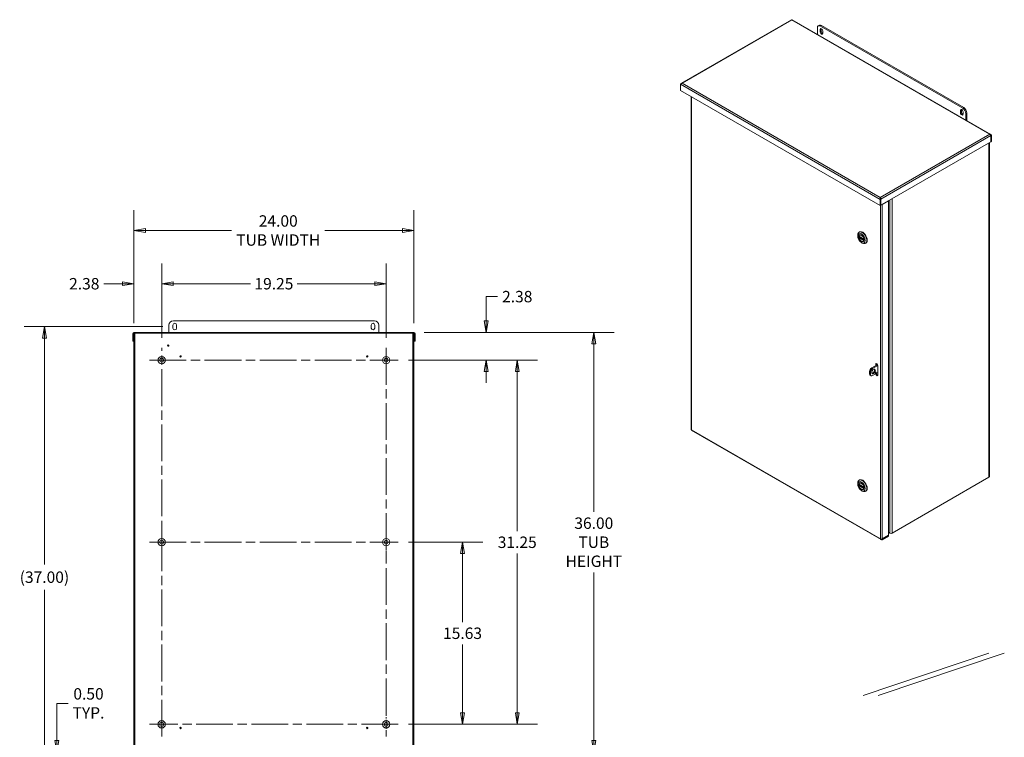
# Model space of a CAD drawing. Units: inches. Extents: x 13 to 230, y 8 to 142.
# Drawn here: x 143 to 227, y 70 to 132 of the extents above; entities that cross this region are included whole.
import ezdxf

# ---------------------------------------------------------------- set-up
doc = ezdxf.new("R2010")
doc.units = ezdxf.units.IN
doc.header["$LTSCALE"] = 14
doc.header["$MEASUREMENT"] = 0
doc.linetypes.add('CHAIN', pattern=[0.7087, 0.4724, -0.0591, 0.1181, -0.0591])
doc.layers.get('0').update_dxf_attribs({"lineweight": 5})
for name, color, linetype, lineweight in [('Center Mark (ANSI)', 7, 'Continuous', 5), ('Centerline (ANSI)', 7, 'Continuous', 5), ('Dimension (ANSI)', 7, 'Continuous', 5), ('Hatch (ANSI)', 7, 'Continuous', 5), ('Visible (ANSI)', 7, 'Continuous', 5), ('Visible Narrow (ANSI)', 7, 'Continuous', 5)]:
    doc.layers.add(name, color=color, linetype=linetype, lineweight=lineweight)
doc.styles.add('ROMANS', font='tahoma.ttf')
doc.dimstyles.new('Default (ANSI)', dxfattribs={"dimscale": 14, "dimtxt": 0.07, "dimasz": 0.07, "dimexe": 0.125, "dimexo": 0.0625, "dimgap": 0.031496, "dimtad": 0, "dimtih": 1, "dimtoh": 1, "dimrnd": 1e-08, "dimzin": 0, "dimdsep": 46, "dimtxsty": 'ROMANS', "dimblk": 'Filled-1', "dimcen": 0.09, "dimdle": 0.393701, "dimclrd": 256, "dimclre": 256, "dimclrt": 256, "dimadec": 0, "dimazin": 0, "dimtfac": 1, "dimtofl": 0, "dimtmove": 0, "dimatfit": 3, "dimfxl": 1, "dimtolj": 1, "dimtzin": 0, "dimlwd": -1, "dimlwe": -1, "dimarcsym": 0})

# ---------------------------------------------------------------- blocks, each defined once
blk = doc.blocks.new('Filled-1')
at = {"color": 0}
for p, q in [((0, 0), (-1, 0.167)), ((-1, 0.167), (-1, -0.167)), ((-1, 0), (0, 0)), ((-1, -0.167), (0, 0))]:
    blk.add_line(p, q, dxfattribs=at)
at = {"color": 0, "flags": 128}
blk.add_lwpolyline([(-1, -0.167), (0, 0), (-1, 0.167), (-1, -0.167)], dxfattribs=at)
at = {"color": 0}
blk.add_solid([(-1, -0.167), (0, 0), (-1, 0.167), (-1, -0.167)], dxfattribs=at)
blk = doc.blocks.new('*D9')
at = {"layer": 'Defpoints', "color": 0, "transparency": 16777216}
for p in [(154.912, 109.315), (152.537, 105.064), (154.912, 103.803)]:
    blk.add_point(p, dxfattribs=at)
at = {"layer": 'Dimension (ANSI)', "transparency": 16777216}
for p, q in [((152.537, 105.939), (152.537, 111.065)), ((154.912, 104.678), (154.912, 111.065)), ((151.557, 109.315), (149.962, 109.315)), ((155.892, 109.315), (156.872, 109.315))]:
    blk.add_line(p, q, dxfattribs=at)
at = {"layer": 'Dimension (ANSI)', "transparency": 16777216, "xscale": 0.9800000041723251, "yscale": 0.9800000041723251, "zscale": 0.9800000041723251}
blk.add_blockref('Filled-1', (152.537, 109.315), dxfattribs=at)
at = {"layer": 'Dimension (ANSI)', "transparency": 16777216, "xscale": 0.9800000041723251, "yscale": 0.9800000041723251, "zscale": 0.9800000041723251, "rotation": 180}
blk.add_blockref('Filled-1', (154.912, 109.315), dxfattribs=at)
at = {"layer": 'Dimension (ANSI)', "transparency": 16777216, "insert": (148.273, 109.315), "char_height": 0.98, "attachment_point": 5, "style": 'ROMANS'}
blk.add_mtext('\\A1;2.38', dxfattribs=at)
blk = doc.blocks.new('*D10')
at = {"layer": 'Defpoints', "color": 0, "transparency": 16777216}
for p in [(154.912, 109.315), (154.912, 103.803), (174.162, 103.803)]:
    blk.add_point(p, dxfattribs=at)
at = {"layer": 'Dimension (ANSI)', "transparency": 16777216}
for p, q in [((154.912, 104.678), (154.912, 111.065)), ((174.162, 104.678), (174.162, 111.065)), ((155.892, 109.315), (162.53, 109.315)), ((173.182, 109.315), (166.544, 109.315))]:
    blk.add_line(p, q, dxfattribs=at)
at = {"layer": 'Dimension (ANSI)', "transparency": 16777216, "xscale": 0.9800000041723251, "yscale": 0.9800000041723251, "zscale": 0.9800000041723251, "rotation": 180}
blk.add_blockref('Filled-1', (154.912, 109.315), dxfattribs=at)
at = {"layer": 'Dimension (ANSI)', "transparency": 16777216, "xscale": 0.9800000041723251, "yscale": 0.9800000041723251, "zscale": 0.9800000041723251}
blk.add_blockref('Filled-1', (174.162, 109.315), dxfattribs=at)
at = {"layer": 'Dimension (ANSI)', "transparency": 16777216, "insert": (164.537, 109.315), "char_height": 0.98, "attachment_point": 5, "style": 'ROMANS'}
blk.add_mtext('\\A1;19.25', dxfattribs=at)
blk = doc.blocks.new('*D11')
at = {"layer": 'Defpoints', "color": 0, "transparency": 16777216}
for p in [(175.202, 102.763), (175.202, 71.513), (185.404, 71.513)]:
    blk.add_point(p, dxfattribs=at)
at = {"layer": 'Dimension (ANSI)', "transparency": 16777216}
for p, q in [((176.077, 102.763), (187.154, 102.763)), ((185.404, 101.783), (185.404, 88.084)), ((185.404, 72.493), (185.404, 86.181)), ((176.077, 71.513), (187.154, 71.513))]:
    blk.add_line(p, q, dxfattribs=at)
at = {"layer": 'Dimension (ANSI)', "transparency": 16777216, "xscale": 0.9800000041723251, "yscale": 0.9800000041723251, "zscale": 0.9800000041723251}
for p, rotation in [((185.404, 102.763), 90), ((185.404, 71.513), 270)]:
    blk.add_blockref('Filled-1', p, dxfattribs=dict(at, rotation=rotation))
at = {"layer": 'Dimension (ANSI)', "transparency": 16777216, "insert": (185.404, 87.133), "char_height": 0.98, "attachment_point": 5, "style": 'ROMANS'}
blk.add_mtext('\\A1;31.25', dxfattribs=at)
blk = doc.blocks.new('*D12')
at = {"layer": 'Defpoints', "color": 0, "transparency": 16777216}
for p in [(176.537, 105.138), (175.202, 102.763), (182.736, 102.763)]:
    blk.add_point(p, dxfattribs=at)
at = {"layer": 'Dimension (ANSI)', "transparency": 16777216}
for p, q in [((182.736, 106.118), (182.736, 108.209)), ((182.736, 108.209), (183.716, 108.209)), ((177.412, 105.138), (184.486, 105.138)), ((176.077, 102.763), (184.486, 102.763)), ((182.736, 101.783), (182.736, 100.803))]:
    blk.add_line(p, q, dxfattribs=at)
at = {"layer": 'Dimension (ANSI)', "transparency": 16777216, "xscale": 0.9800000041723251, "yscale": 0.9800000041723251, "zscale": 0.9800000041723251}
for p, rotation in [((182.736, 105.138), 270), ((182.736, 102.763), 90)]:
    blk.add_blockref('Filled-1', p, dxfattribs=dict(at, rotation=rotation))
at = {"layer": 'Dimension (ANSI)', "transparency": 16777216, "insert": (185.404, 108.209), "char_height": 0.98, "attachment_point": 5, "style": 'ROMANS'}
blk.add_mtext('\\A1;2.38', dxfattribs=at)
blk = doc.blocks.new('*D15')
at = {"layer": 'Defpoints', "color": 0, "transparency": 16777216}
for p in [(145.921, 68.638), (152.537, 69.138), (155.88, 68.638)]:
    blk.add_point(p, dxfattribs=at)
at = {"layer": 'Dimension (ANSI)', "transparency": 16777216}
for p, q in [((145.921, 70.118), (145.921, 73.309)), ((145.921, 73.309), (146.901, 73.309)), ((151.662, 69.138), (144.171, 69.138)), ((155.005, 68.638), (144.171, 68.638)), ((145.921, 67.658), (145.921, 66.678))]:
    blk.add_line(p, q, dxfattribs=at)
at = {"layer": 'Dimension (ANSI)', "transparency": 16777216, "xscale": 0.9800000041723251, "yscale": 0.9800000041723251, "zscale": 0.9800000041723251}
for p, rotation in [((145.921, 69.138), 270), ((145.921, 68.638), 90)]:
    blk.add_blockref('Filled-1', p, dxfattribs=dict(at, rotation=rotation))
at = {"layer": 'Dimension (ANSI)', "transparency": 16777216, "insert": (148.637, 73.309), "char_height": 0.98, "attachment_point": 5, "style": 'ROMANS'}
blk.add_mtext('\\A1;\\fTahoma|b0|i0;\\H0.9800;0.50\\P\\fTahoma|b0|i0;\\H0.9800;TYP.', dxfattribs=at)
blk = doc.blocks.new('*D17')
at = {"layer": 'Defpoints', "color": 0, "transparency": 16777216}
for p in [(144.857, 105.638), (155.88, 105.638), (155.88, 68.638)]:
    blk.add_point(p, dxfattribs=at)
at = {"layer": 'Dimension (ANSI)', "transparency": 16777216}
for p, q in [((155.005, 105.638), (143.107, 105.638)), ((144.857, 104.658), (144.857, 85.227)), ((144.857, 69.618), (144.857, 83.05)), ((155.005, 68.638), (143.107, 68.638))]:
    blk.add_line(p, q, dxfattribs=at)
at = {"layer": 'Dimension (ANSI)', "transparency": 16777216, "xscale": 0.9800000041723251, "yscale": 0.9800000041723251, "zscale": 0.9800000041723251}
for p, rotation in [((144.857, 105.638), 90), ((144.857, 68.638), 270)]:
    blk.add_blockref('Filled-1', p, dxfattribs=dict(at, rotation=rotation))
at = {"layer": 'Dimension (ANSI)', "transparency": 16777216, "insert": (144.857, 84.138), "char_height": 0.98, "attachment_point": 5, "style": 'ROMANS'}
blk.add_mtext('\\A1;(37.00)', dxfattribs=at)
blk = doc.blocks.new('*D34')
at = {"layer": 'Defpoints', "color": 0, "transparency": 16777216}
for p in [(176.537, 105.138), (176.537, 69.138), (191.97, 69.138)]:
    blk.add_point(p, dxfattribs=at)
at = {"layer": 'Dimension (ANSI)', "transparency": 16777216}
for p, q in [((177.412, 105.138), (193.72, 105.138)), ((191.97, 104.158), (191.97, 89.731)), ((191.97, 70.118), (191.97, 84.545)), ((177.412, 69.138), (193.72, 69.138))]:
    blk.add_line(p, q, dxfattribs=at)
at = {"layer": 'Dimension (ANSI)', "transparency": 16777216, "xscale": 0.9800000041723251, "yscale": 0.9800000041723251, "zscale": 0.9800000041723251}
for p, rotation in [((191.97, 105.138), 90), ((191.97, 69.138), 270)]:
    blk.add_blockref('Filled-1', p, dxfattribs=dict(at, rotation=rotation))
at = {"layer": 'Dimension (ANSI)', "transparency": 16777216, "insert": (191.97, 87.138), "char_height": 0.98, "attachment_point": 5, "style": 'ROMANS'}
blk.add_mtext('\\A1;\\fTahoma|b0|i0;\\H0.9800;36.00\\P\\fTahoma|b0|i0;\\H0.9800;TUB\\P\\fTahoma|b0|i0;\\H0.9800;HEIGHT', dxfattribs=at)
blk = doc.blocks.new('*D35')
at = {"layer": 'Defpoints', "color": 0, "transparency": 16777216}
for p in [(176.537, 113.883), (152.537, 105.064), (176.537, 105.064)]:
    blk.add_point(p, dxfattribs=at)
at = {"layer": 'Dimension (ANSI)', "transparency": 16777216}
for p, q in [((152.537, 105.939), (152.537, 115.633)), ((176.537, 105.939), (176.537, 115.633)), ((153.517, 113.883), (160.91, 113.883)), ((175.557, 113.883), (168.909, 113.883))]:
    blk.add_line(p, q, dxfattribs=at)
at = {"layer": 'Dimension (ANSI)', "transparency": 16777216, "xscale": 0.9800000041723251, "yscale": 0.9800000041723251, "zscale": 0.9800000041723251, "rotation": 180}
blk.add_blockref('Filled-1', (152.537, 113.883), dxfattribs=at)
at = {"layer": 'Dimension (ANSI)', "transparency": 16777216, "xscale": 0.9800000041723251, "yscale": 0.9800000041723251, "zscale": 0.9800000041723251}
blk.add_blockref('Filled-1', (176.537, 113.883), dxfattribs=at)
at = {"layer": 'Dimension (ANSI)', "transparency": 16777216, "insert": (164.909, 113.883), "char_height": 0.98, "attachment_point": 5, "style": 'ROMANS'}
blk.add_mtext('\\A1;\\fTahoma|b0|i0;\\H0.9800;24.00\\P\\fTahoma|b0|i0;\\H0.9800;TUB WIDTH', dxfattribs=at)
blk = doc.blocks.new('*D37')
at = {"layer": 'Defpoints', "color": 0, "transparency": 16777216}
for p in [(175.202, 87.138), (180.713, 87.138), (175.202, 71.513)]:
    blk.add_point(p, dxfattribs=at)
at = {"layer": 'Dimension (ANSI)', "transparency": 16777216}
for p, q in [((176.077, 87.138), (182.463, 87.138)), ((180.713, 86.158), (180.713, 80.277)), ((180.713, 72.493), (180.713, 78.374)), ((176.077, 71.513), (182.463, 71.513))]:
    blk.add_line(p, q, dxfattribs=at)
at = {"layer": 'Dimension (ANSI)', "transparency": 16777216, "xscale": 0.9800000041723251, "yscale": 0.9800000041723251, "zscale": 0.9800000041723251}
for p, rotation in [((180.713, 87.138), 90), ((180.713, 71.513), 270)]:
    blk.add_blockref('Filled-1', p, dxfattribs=dict(at, rotation=rotation))
at = {"layer": 'Dimension (ANSI)', "transparency": 16777216, "insert": (180.713, 79.326), "char_height": 0.98, "attachment_point": 5, "style": 'ROMANS'}
blk.add_mtext('\\A1;15.63', dxfattribs=at)

msp = doc.modelspace()

# ---------------------------------------------------------------- hatches: boundary and pattern name
at = {"layer": 'Hatch (ANSI)'}
h = msp.add_hatch(dxfattribs=at)
h.set_pattern_fill('ANSI31', color=256, scale=14, angle=15, style=0)
edge = h.paths.add_edge_path()
edge.add_ellipse((152.5367, 105.0328), major_axis=(-0.0312, 0), ratio=1, start_angle=270, end_angle=360)
edge.add_line((152.5054, 105.0328), (152.5054, 104.3881))
edge.add_line((152.5054, 104.3881), (152.4314, 104.3881))
edge.add_line((152.4314, 104.3881), (152.4314, 105.0328))
edge.add_ellipse((152.5367, 105.0328), major_axis=(0, 0.1053), ratio=1, start_angle=0, end_angle=90, ccw=False)
edge.add_line((152.5367, 105.1381), (176.5367, 105.1381))
edge.add_ellipse((176.5367, 105.0328), major_axis=(0.1052, 0), ratio=1, start_angle=0, end_angle=90, ccw=False)
edge.add_line((176.6419, 105.0328), (176.6419, 104.3881))
edge.add_line((176.6419, 104.3881), (176.5679, 104.3881))
edge.add_line((176.5679, 104.3881), (176.5679, 105.0328))
edge.add_ellipse((176.5367, 105.0328), major_axis=(0, 0.0312), ratio=1, start_angle=270, end_angle=360)
edge.add_line((176.5367, 105.0641), (176.4627, 105.0641))
edge.add_line((176.4627, 105.0641), (152.6107, 105.0641))
edge.add_line((152.6107, 105.0641), (152.5367, 105.0641))
h = msp.add_hatch(dxfattribs=at)
h.set_pattern_fill('ANSI31', color=256, scale=14, style=0)
h.paths.add_polyline_path([(176.5367, 69.1381), (176.5367, 105.0641), (176.4627, 105.0641), (176.4627, 69.1381)])
h.paths.add_polyline_path([(152.6107, 69.1381), (152.6107, 105.0641), (152.5367, 105.0641), (152.5367, 69.1381)])

# ---------------------------------------------------------------- linework, layer by layer
at = {"layer": 'Center Mark (ANSI)', "linetype": 'CHAIN', "ltscale": 0.082435}
for p, q in [((153.8717, 102.7631), (155.9517, 102.7631)), ((175.2017, 102.7631), (173.1217, 102.7631)), ((154.9117, 88.1781), (154.9117, 86.0981)), ((174.1617, 88.1781), (174.1617, 86.0981)), ((174.1617, 70.4731), (174.1617, 72.5531)), ((153.8717, 71.5131), (155.9517, 71.5131))]:
    msp.add_line(p, q, dxfattribs=at)
at = {"layer": 'Centerline (ANSI)', "linetype": 'CHAIN', "ltscale": 0.476224}
for p, q in [((154.9117, 70.4731), (154.9117, 103.8031)), ((174.1617, 103.8031), (174.1617, 70.4731)), ((153.8717, 102.7631), (175.2017, 102.7631)), ((153.8717, 87.1381), (175.2017, 87.1381)), ((175.2017, 71.5131), (153.8717, 71.5131))]:
    msp.add_line(p, q, dxfattribs=at)
at = {"layer": 'Visible (ANSI)'}
for p, q in [((208.9091, 131.9517), (199.5009, 126.5199)), ((226.0166, 122.1291), (208.9716, 131.97)), ((211.1455, 131.2682), (211.1455, 130.7149)), ((211.3116, 131.4909), (211.2232, 131.4398)), ((211.3886, 130.9237), (211.3886, 131.1278)), ((223.6083, 124.379), (211.4107, 131.4213)), ((211.477, 131.1789), (211.477, 130.9747)), ((223.6967, 124.43), (211.4991, 131.4723)), ((211.6096, 131.0003), (211.6096, 130.7961)), ((199.4102, 125.9055), (199.4102, 126.432)), ((216.5296, 116.0216), (199.4102, 125.9055)), ((200.3127, 125.3845), (200.3127, 96.8239)), ((223.4094, 123.9835), (223.4094, 124.1876)), ((223.4978, 124.2387), (223.4978, 124.0345)), ((223.6304, 124.06), (223.6304, 123.8559)), ((223.8735, 123.3664), (223.8735, 123.9197)), ((223.9619, 123.9707), (223.9619, 123.3154)), ((226.0122, 122.0228), (226.0122, 121.4964)), ((226.0232, 122.0292), (226.0756, 122.0594)), ((226.0232, 122.0292), (226.0232, 121.5028)), ((226.0756, 121.533), (226.0756, 122.0594)), ((226.0122, 121.4964), (216.593, 116.0582)), ((225.8923, 121.4272), (225.8923, 92.7642)), ((226.0122, 121.5092), (226.0232, 121.5028)), ((226.0232, 121.5028), (226.0756, 121.533)), ((216.5296, 116.6887), (216.5296, 116.7199)), ((216.582, 116.5783), (216.5296, 116.5481)), ((216.5296, 116.0216), (216.5296, 116.5481)), ((216.5638, 116.6015), (216.593, 116.5847)), ((216.582, 116.5783), (216.582, 116.0518)), ((216.593, 116.0582), (216.593, 116.5847)), ((216.582, 116.0518), (216.5296, 116.0216)), ((216.582, 116.0646), (216.593, 116.0582)), ((216.6856, 116.1117), (216.6954, 116.106)), ((216.6954, 116.106), (217.2397, 116.4202)), ((217.2397, 116.4202), (217.2299, 116.4259)), ((217.2344, 116.4233), (217.2344, 116.4286)), ((217.2397, 116.4202), (217.2397, 87.734)), ((214.5985, 113.399), (214.5985, 113.4793)), ((214.705, 113.3835), (215.1387, 113.1331)), ((214.7746, 113.3434), (214.7124, 113.3075)), ((214.7126, 113.7316), (214.7544, 113.7557)), ((214.8019, 113.5059), (214.7631, 113.4835)), ((214.9186, 112.8444), (214.9882, 112.8043)), ((215.1129, 112.9672), (215.0741, 112.9448)), ((215.1493, 113.0577), (215.1471, 113.0565)), ((215.2638, 112.777), (215.3056, 112.8011)), ((155.5367, 105.7631), (155.5367, 105.1381)), ((155.8804, 105.5131), (155.8804, 105.7631)), ((173.1617, 106.1381), (155.9117, 106.1381)), ((156.1929, 105.7631), (156.1929, 105.5131)), ((172.8804, 105.5131), (172.8804, 105.7631)), ((173.1929, 105.7631), (173.1929, 105.5131)), ((173.5367, 105.1381), (173.5367, 105.7631)), ((152.4314, 105.0328), (152.4314, 104.3881)), ((152.5054, 104.3881), (152.5054, 105.0328)), ((176.5367, 105.1381), (152.5367, 105.1381)), ((152.6107, 105.0641), (152.5367, 105.0641)), ((152.5367, 105.0641), (152.5367, 69.1381)), ((152.5367, 105.0641), (176.5367, 105.0641)), ((152.6107, 69.1381), (152.6107, 105.0641)), ((176.5367, 105.0641), (176.4627, 105.0641)), ((176.4627, 105.0641), (176.4627, 69.1381)), ((176.5367, 69.1381), (176.5367, 105.0641)), ((176.5679, 105.0328), (176.5679, 104.3881)), ((176.6419, 104.3881), (176.6419, 105.0328)), ((152.4314, 104.3881), (152.5054, 104.3881)), ((152.5054, 104.3881), (152.5367, 104.3881)), ((176.5367, 104.3881), (176.5679, 104.3881)), ((176.5679, 104.3881), (176.6419, 104.3881)), ((215.8004, 102.0858), (216.2793, 102.3623)), ((215.874, 102.0433), (216.3227, 102.3024)), ((216.1459, 102.2852), (216.1459, 102.4024)), ((216.1982, 102.4327), (216.1982, 102.3154)), ((216.3227, 102.3004), (216.3227, 101.4839)), ((215.6237, 101.5755), (215.6237, 101.7796)), ((215.6754, 101.461), (215.749, 101.4186)), ((215.6972, 101.533), (215.6972, 101.7371)), ((216.3227, 101.69), (215.874, 101.4309)), ((216.1459, 101.586), (216.1459, 101.5879)), ((216.1982, 101.6182), (216.1982, 101.6162)), ((200.3282, 96.7607), (216.6056, 87.3629)), ((214.5985, 92.119), (214.5985, 92.1994)), ((214.705, 92.1036), (215.1387, 91.8532)), ((214.7746, 92.0634), (214.7124, 92.0275)), ((214.7126, 92.4517), (214.7544, 92.4758)), ((214.8019, 92.2259), (214.7631, 92.2035)), ((225.8523, 92.7085), (217.5601, 87.921)), ((214.9186, 91.5645), (214.9882, 91.5243)), ((215.1129, 91.6872), (215.0741, 91.6648)), ((215.1493, 91.7778), (215.1471, 91.7765)), ((215.2638, 91.497), (215.3056, 91.5211)), ((217.367, 87.921), (217.2397, 87.9945)), ((217.2397, 87.734), (216.6954, 87.4198)), ((216.6954, 87.407), (217.2397, 87.7213)), ((217.2397, 87.6609), (216.6954, 87.3466)), ((216.6954, 87.407), (216.6954, 87.3466)), ((217.2397, 87.7213), (217.2287, 87.7277)), ((217.2397, 87.7213), (217.2397, 87.6609)), ((215.0802, 73.9833), (225.8342, 77.6155)), ((216.355, 73.9833), (227.1728, 77.6155))]:
    msp.add_line(p, q, dxfattribs=at)
for centre, radius in [((155.4767, 104.0131), 0.06), ((154.9117, 102.7631), 0.3125), ((156.5367, 103.0781), 0.06), ((172.5367, 103.0781), 0.06), ((174.1617, 102.7631), 0.3125), ((154.9117, 102.7631), 0.165), ((174.1617, 102.7631), 0.165), ((154.9117, 87.1381), 0.3125), ((154.9117, 87.1381), 0.165), ((174.1617, 87.1381), 0.3125), ((174.1617, 87.1381), 0.165), ((154.9117, 71.5131), 0.3125), ((174.1617, 71.5131), 0.3125), ((154.9117, 71.5131), 0.165), ((156.5367, 71.1981), 0.06), ((172.5367, 71.1981), 0.06), ((174.1617, 71.5131), 0.165)]:
    msp.add_circle(centre, radius, dxfattribs=at)
for centre, radius, start, end in [((155.9117, 105.7631), 0.375, 90, 180), ((156.0367, 105.7631), 0.1563, 0, 180), ((173.0367, 105.7631), 0.1562, 0, 180), ((173.1617, 105.7631), 0.375, 0, 90), ((152.5367, 105.0328), 0.1053, 90, 180), ((152.5367, 105.0328), 0.0312, 90, 180), ((156.0367, 105.5131), 0.1563, 180, 0), ((173.0367, 105.5131), 0.1562, 180, 0), ((176.5367, 105.0328), 0.1052, 0, 90), ((176.5367, 105.0328), 0.0312, 0, 90)]:
    msp.add_arc(centre, radius, start, end, dxfattribs=at)
for centre, major_axis, start_param, end_param in [((211.4107, 131.1151), (-0.1875, 0.3248), 5.4977871, 7.0685835), ((211.4991, 131.1661), (-0.1875, 0.3248), 5.4977871, 6.2831853), ((211.4991, 131.0641), (-0.0781, 0.1353), 3.9269908, 7.0685835), ((211.4991, 130.8599), (0.0781, -0.1353), 3.9269908, 7.0685835), ((211.5875, 131.1151), (0.0781, -0.1353), 3.7428569, 3.9269908), ((211.5875, 130.911), (0.0781, -0.1353), 3.9269908, 5.6819211), ((223.5199, 124.1238), (-0.0781, 0.1353), 3.9269908, 7.0685835), ((223.6083, 124.1749), (0.0781, -0.1353), 3.7428569, 3.9269908), ((223.6083, 124.0728), (0.1875, -0.3248), 0.7853982, 2.3561945), ((223.6967, 124.1238), (-0.1875, 0.3248), 3.9269908, 5.4977871), ((223.5199, 123.9197), (0.0781, -0.1353), 3.9269908, 7.0685835), ((223.6083, 123.9707), (0.0781, -0.1353), 3.9269908, 5.6819211), ((214.9882, 113.2543), (-0.2756, 0.4773), 2.3561945, 7.0685835), ((214.927, 113.2189), (0.1585, -0.2745), 3.7856117, 4.1021452), ((214.9186, 113.2141), (-0.1555, 0.2694), 4.1309333, 6.864641), ((214.9186, 113.2141), (0.1555, -0.2694), 4.1309333, 6.864641), ((214.927, 113.2189), (-0.1585, 0.2745), 5.5162513, 6.6693207), ((215.03, 113.2784), (0.2756, -0.4773), 0, 3.1415927), ((214.927, 113.2189), (0.1585, -0.2745), 5.8970499, 7.0501193), ((216.2343, 102.3514), (-0.0625, 0.1083), 3.9269908, 7.0685835), ((216.2866, 102.3816), (-0.0625, 0.1083), 0.4319112, 0.7853982), ((216.213, 102.4005), (0.0937, 0), 5.4977871, 5.9131451), ((215.8004, 101.8816), (-0.125, -0.2165), 3.9269908, 5.4977871), ((215.8004, 101.6775), (-0.125, -0.2165), 5.4977871, 6.2831853), ((215.874, 101.8392), (0.125, 0.2165), 0.7853982, 2.3561945), ((215.874, 101.6351), (-0.125, -0.2165), 5.4977871, 7.0685835), ((215.8888, 101.8306), (-0.1094, -0.1894), 0.3428566, 2.7987361), ((216.2343, 101.5349), (0.0625, -0.1083), 3.9269908, 7.0685835), ((216.2866, 101.5651), (-0.0625, 0.1083), 0.7853982, 2.7096815), ((214.9882, 91.9744), (-0.2756, 0.4773), 2.3561945, 7.0685835), ((214.927, 91.939), (0.1585, -0.2745), 3.7856117, 4.1021452), ((214.9186, 91.9342), (-0.1555, 0.2694), 4.1309333, 6.864641), ((214.927, 91.939), (-0.1585, 0.2745), 5.5162513, 6.6693207), ((215.03, 91.9985), (0.2756, -0.4773), 0, 3.1415927), ((225.7558, 92.7642), (0.1365, 0), 5.4977871, 6.2831853), ((214.9186, 91.9342), (0.1555, -0.2694), 4.1309333, 6.864641), ((214.927, 91.939), (0.1585, -0.2745), 5.8970499, 7.0501193), ((217.4635, 87.9767), (-0.1365, 0), 0.7853982, 2.3561945)]:
    msp.add_ellipse(centre, major_axis=major_axis, ratio=0.5773503, start_param=start_param, end_param=end_param, dxfattribs=at)
for centre, major_axis in [((214.9186, 113.2141), (0.2264, -0.3921)), ((214.9186, 113.2141), (0.1644, -0.2847)), ((215.9624, 101.7882), (-0.1094, -0.1894)), ((216.1391, 101.6861), (-0.0312, -0.0541)), ((214.9186, 91.9342), (0.2264, -0.3921)), ((214.9186, 91.9342), (0.1644, -0.2847))]:
    msp.add_ellipse(centre, major_axis=major_axis, ratio=0.5773503, dxfattribs=at)
for points in [[(208.9093, 131.951), (208.9214, 131.9576), (208.9385, 131.9556), (208.9562, 131.9433)], [(199.4783, 126.4913), (199.478, 126.4905), (199.4777, 126.4897), (199.4775, 126.4889)], [(199.5591, 126.5179), (199.5239, 126.5347), (199.4899, 126.5234), (199.4783, 126.4913)], [(225.9267, 122.1454), (225.9619, 122.1285), (225.9959, 122.0851), (226.0075, 122.0466)], [(226.0075, 122.0466), (226.0099, 122.0384), (226.0116, 122.0303), (226.0122, 122.0228)], [(216.5922, 116.6106), (216.5866, 116.6526), (216.5588, 116.6996), (216.5296, 116.7199)], [(216.593, 116.5847), (216.5936, 116.5929), (216.5933, 116.6017), (216.5922, 116.6106)], [(216.6375, 116.0841), (216.6498, 116.0861), (216.6618, 116.0893), (216.6725, 116.0937)], [(216.6725, 116.0937), (216.6808, 116.0971), (216.6886, 116.1013), (216.6954, 116.106)], [(200.3436, 96.7874), (200.3241, 96.7965), (200.3138, 96.8103), (200.3135, 96.8241)], [(216.6725, 87.412), (216.6333, 87.4028), (216.5787, 87.4105), (216.5466, 87.4325)], [(216.6954, 87.4198), (216.6886, 87.4166), (216.6808, 87.4139), (216.6725, 87.412)]]:
    msp.add_open_spline(points, degree=3, dxfattribs=at)
for points, knots in [([(208.953, 131.9454), (208.9547, 131.9471), (208.9562, 131.9486), (208.9585, 131.951), (208.9594, 131.952), (208.9602, 131.9529)], [0.090097179, 0.090097179, 0.090097179, 0.090097179, 0.115750292, 0.115750292, 0.133207678, 0.133207678, 0.133207678, 0.133207678]), ([(208.9715, 131.9699), (208.971, 131.9702), (208.97, 131.9694), (208.9684, 131.9674), (208.9654, 131.9636), (208.9608, 131.9554), (208.9562, 131.9433)], [-0.5, -0.5, -0.5, -0.5, -0.32751892, -0.32751892, -0.32751892, 0, 0, 0, 0]), ([(199.4102, 126.432), (199.4269, 126.4526), (199.4586, 126.4813), (199.4981, 126.4997), (199.5173, 126.5087), (199.5382, 126.5152), (199.5591, 126.5179)], [-1, -1, -1, -1, -0.3275189, -0.3275189, -0.3275189, 0, 0, 0, 0]), ([(226.0756, 122.0594), (226.0589, 122.0993), (226.0272, 122.13), (225.9877, 122.1413), (225.9685, 122.1468), (225.9476, 122.148), (225.9267, 122.1454)], [-1, -1, -1, -1, -0.3275189, -0.3275189, -0.3275189, 0, 0, 0, 0]), ([(226.0081, 122.0442), (226.011, 122.0417), (226.0137, 122.0391), (226.0164, 122.0365), (226.0188, 122.0341), (226.021, 122.0317), (226.0232, 122.0292)], [0.81039343, 0.81039343, 0.81039343, 0.81039343, 0.91100988, 0.91100988, 0.91100988, 1, 1, 1, 1]), ([(216.5296, 116.5481), (216.5129, 116.588), (216.5113, 116.6359), (216.5174, 116.6736), (216.5204, 116.692), (216.525, 116.7079), (216.5296, 116.7199)], [-1, -1, -1, -1, -0.32751892, -0.32751892, -0.32751892, 0, 0, 0, 0]), ([(216.5296, 116.6887), (216.5296, 116.6815), (216.5303, 116.6738), (216.5332, 116.6589), (216.5354, 116.6515), (216.5394, 116.6429), (216.5403, 116.641), (216.5413, 116.6392)], [0, 0, 0, 0, 0.05856281, 0.05856281, 0.11579907, 0.11579907, 0.13194342, 0.13194342, 0.13194342, 0.13194342]), ([(216.5414, 116.6391), (216.5505, 116.6227), (216.5611, 116.6036), (216.5755, 116.5858), (216.5776, 116.5832), (216.5797, 116.5807), (216.582, 116.5783)], [0.28604651, 0.28604651, 0.28604651, 0.28604651, 0.91100988, 0.91100988, 0.91100988, 1, 1, 1, 1]), ([(214.705, 113.3835), (214.7042, 113.384), (214.7036, 113.3848), (214.703, 113.3871), (214.703, 113.3885), (214.7033, 113.3899)], [0.152064603, 0.152064603, 0.152064603, 0.152064603, 0.167283887, 0.167283887, 0.182626745, 0.182626745, 0.182626745, 0.182626745]), ([(214.7033, 113.287), (214.703, 113.2888), (214.703, 113.2909), (214.7036, 113.295), (214.7042, 113.2971), (214.7059, 113.3007), (214.707, 113.3025), (214.7096, 113.3055), (214.711, 113.3067), (214.7124, 113.3075)], [0.061064829, 0.061064829, 0.061064829, 0.061064829, 0.076407687, 0.076407687, 0.091750545, 0.091750545, 0.106798166, 0.106798166, 0.121845787, 0.121845787, 0.121845787, 0.121845787]), ([(215.134, 113.1412), (215.1343, 113.1394), (215.1349, 113.1377), (215.1365, 113.1349), (215.1376, 113.1338), (215.1399, 113.1325), (215.1413, 113.1321), (215.1441, 113.1323), (215.1455, 113.1327), (215.1468, 113.1335)], [0.061064829, 0.061064829, 0.061064829, 0.061064829, 0.076407687, 0.076407687, 0.091750545, 0.091750545, 0.106798166, 0.106798166, 0.120757247, 0.120757247, 0.120757247, 0.120757247]), ([(215.1471, 113.0565), (215.1457, 113.0557), (215.1442, 113.0545), (215.1413, 113.0517), (215.1399, 113.0501), (215.1376, 113.0469), (215.1365, 113.045), (215.1349, 113.0415), (215.1343, 113.0398), (215.134, 113.0383)], [0.121845787, 0.121845787, 0.121845787, 0.121845787, 0.136893408, 0.136893408, 0.151941029, 0.151941029, 0.167283887, 0.167283887, 0.182626745, 0.182626745, 0.182626745, 0.182626745]), ([(200.3282, 96.7608), (200.3277, 96.761), (200.3279, 96.7623), (200.3288, 96.7647), (200.3307, 96.7692), (200.3355, 96.7773), (200.3436, 96.7874)], [-0.5, -0.5, -0.5, -0.5, -0.32751892, -0.32751892, -0.32751892, 0, 0, 0, 0]), ([(200.3373, 96.7791), (200.3377, 96.7802), (200.3381, 96.7814), (200.339, 96.7846), (200.3396, 96.7867), (200.3401, 96.789)], [0.327855919, 0.327855919, 0.327855919, 0.327855919, 0.344918063, 0.344918063, 0.370964834, 0.370964834, 0.370964834, 0.370964834]), ([(214.705, 92.1036), (214.7042, 92.1041), (214.7036, 92.1049), (214.703, 92.1071), (214.703, 92.1085), (214.7033, 92.11)], [0.152064603, 0.152064603, 0.152064603, 0.152064603, 0.167283887, 0.167283887, 0.182626745, 0.182626745, 0.182626745, 0.182626745]), ([(214.7033, 92.0071), (214.703, 92.0089), (214.703, 92.0109), (214.7036, 92.0151), (214.7042, 92.0171), (214.7059, 92.0208), (214.707, 92.0225), (214.7096, 92.0255), (214.711, 92.0267), (214.7124, 92.0275)], [0.061064829, 0.061064829, 0.061064829, 0.061064829, 0.076407687, 0.076407687, 0.091750545, 0.091750545, 0.106798166, 0.106798166, 0.121845787, 0.121845787, 0.121845787, 0.121845787]), ([(215.134, 91.8613), (215.1343, 91.8595), (215.1349, 91.8578), (215.1365, 91.8549), (215.1376, 91.8539), (215.1399, 91.8525), (215.1413, 91.8522), (215.1441, 91.8524), (215.1455, 91.8528), (215.1468, 91.8535)], [0.061064829, 0.061064829, 0.061064829, 0.061064829, 0.076407687, 0.076407687, 0.091750545, 0.091750545, 0.106798166, 0.106798166, 0.120757247, 0.120757247, 0.120757247, 0.120757247]), ([(215.1471, 91.7765), (215.1457, 91.7757), (215.1442, 91.7746), (215.1413, 91.7718), (215.1399, 91.7702), (215.1376, 91.7669), (215.1365, 91.7651), (215.1349, 91.7616), (215.1343, 91.7598), (215.134, 91.7584)], [0.121845787, 0.121845787, 0.121845787, 0.121845787, 0.136893408, 0.136893408, 0.151941029, 0.151941029, 0.167283887, 0.167283887, 0.182626745, 0.182626745, 0.182626745, 0.182626745]), ([(216.6954, 87.3466), (216.6525, 87.3411), (216.6102, 87.3532), (216.5806, 87.3817), (216.5662, 87.3956), (216.5547, 87.4131), (216.5466, 87.4325)], [-1, -1, -1, -1, -0.32751892, -0.32751892, -0.32751892, 0, 0, 0, 0]), ([(216.6748, 87.4126), (216.6784, 87.4114), (216.6821, 87.4103), (216.6857, 87.4093), (216.6889, 87.4085), (216.6922, 87.4077), (216.6954, 87.407)], [0.81039343, 0.81039343, 0.81039343, 0.81039343, 0.91100988, 0.91100988, 0.91100988, 1, 1, 1, 1])]:
    msp.add_open_spline(points, degree=3, knots=knots, dxfattribs=at)
at = {"layer": 'Visible Narrow (ANSI)'}
for p, q in [((208.9562, 131.9433), (199.5591, 126.5179)), ((225.9267, 122.1454), (208.9562, 131.9433)), ((211.3886, 131.1278), (211.477, 131.1789)), ((211.3886, 130.9237), (211.477, 130.9747)), ((211.4107, 131.4213), (211.4991, 131.4723)), ((216.5296, 116.5481), (199.4102, 126.432)), ((199.5591, 126.5179), (216.5296, 116.7199)), ((200.3436, 125.3667), (200.3436, 96.7874)), ((223.4094, 124.1876), (223.4978, 124.2387)), ((223.6967, 124.43), (223.6083, 124.379)), ((223.4094, 123.9835), (223.4978, 124.0345)), ((223.8735, 123.9197), (223.9619, 123.9707)), ((216.5296, 116.7199), (225.9267, 122.1454)), ((226.0122, 122.0228), (216.593, 116.5847)), ((226.0232, 122.0292), (226.01, 122.0368)), ((225.8523, 92.7085), (225.8523, 121.4041)), ((217.5601, 116.6166), (217.5601, 87.921)), ((216.5466, 87.4325), (216.5466, 116.0314)), ((216.6954, 116.106), (216.6954, 87.4198)), ((217.367, 87.921), (217.367, 116.5051)), ((214.7033, 113.3899), (215.134, 113.1412)), ((215.134, 113.0383), (214.7033, 113.287)), ((215.1471, 113.0565), (214.7124, 113.3075)), ((216.1459, 102.4024), (216.1982, 102.4327)), ((216.2793, 102.3623), (216.2793, 102.4133)), ((216.3167, 102.3407), (216.2793, 102.3623)), ((215.6237, 101.7796), (215.6972, 101.7371)), ((215.6972, 101.533), (215.6237, 101.5755)), ((215.874, 102.0433), (215.8004, 102.0858)), ((216.1982, 101.6162), (216.1459, 101.586)), ((200.3436, 96.7874), (216.5466, 87.4325)), ((214.7033, 92.11), (215.134, 91.8613)), ((215.134, 91.7584), (214.7033, 92.0071)), ((215.1471, 91.7765), (214.7124, 92.0275)), ((216.6822, 87.4147), (216.6954, 87.407))]:
    msp.add_line(p, q, dxfattribs=at)
for points in [[(199.4801, 126.4904), (199.4795, 126.4907), (199.4789, 126.491), (199.4783, 126.4913)], [(216.6631, 116.0987), (216.6663, 116.097), (216.6695, 116.0953), (216.6725, 116.0937)]]:
    msp.add_open_spline(points, degree=3, dxfattribs=at)
msp.add_open_spline([(216.5922, 116.6106), (216.583, 116.6163), (216.5719, 116.6234), (216.5577, 116.6333), (216.5526, 116.6372), (216.5448, 116.6437), (216.5419, 116.6464), (216.5376, 116.6507), (216.5364, 116.652), (216.5351, 116.6534)], degree=3, knots=[-0.25641835, -0.25641835, -0.25641835, -0.25641835, -0.14979847, -0.14979847, -0.09121879, -0.09121879, -0.05079464, -0.05079464, -0.03068209, -0.03068209, -0.03068209, -0.03068209], dxfattribs=at)

# ---------------------------------------------------------------- dimensions: what is measured, and where the dimension line sits
at = {"layer": 'Dimension (ANSI)'}
for base, p1, p2, angle, text, override, picture, middle in [((176.5367, 113.883), (152.5367, 105.0641), (176.5367, 105.0641), 180, '\\fTahoma|b0|i0;\\H0.9800;<>\\P\\fTahoma|b0|i0;\\H0.9800;TUB WIDTH', {"dimgap": 0.031496, "dimtih": 0, "dimtoh": 0, "dimdec": 2, "dimtol": 0, "dimlim": 0, "dimtp": 0, "dimtm": 0, "dimtdec": 2, "dimatfit": 1}, '*D35', (164.9092, 113.883)), ((144.8568, 105.6381), (155.8804, 68.6381), (155.8804, 105.6381), 90, '(<>)', {"dimgap": 0.031496, "dimdec": 2, "dimtol": 0, "dimlim": 0, "dimtp": 0, "dimtm": 0, "dimtdec": 2, "dimatfit": 1}, '*D17', (144.8568, 84.1381)), ((191.9697, 69.1381), (176.5367, 105.1381), (176.5367, 69.1381), 90, '\\fTahoma|b0|i0;\\H0.9800;<>\\P\\fTahoma|b0|i0;\\H0.9800;TUB\\P\\fTahoma|b0|i0;\\H0.9800;HEIGHT', {"dimgap": 0.031496, "dimdec": 2, "dimtol": 0, "dimlim": 0, "dimtp": 0, "dimtm": 0, "dimtdec": 2, "dimatfit": 1}, '*D34', (191.9697, 87.1381)), ((145.9211, 68.6381), (152.5367, 69.1381), (155.8804, 68.6381), 90, '\\fTahoma|b0|i0;\\H0.9800;<>\\P\\fTahoma|b0|i0;\\H0.9800;TYP.', {"dimgap": 0.031496, "dimdec": 2, "dimtol": 0, "dimlim": 0, "dimtp": 0, "dimtm": 0, "dimtdec": 2, "dimatfit": 1}, '*D15', (148.6366, 73.3088))]:
    dim = msp.add_linear_dim(base=base, p1=p1, p2=p2, angle=angle, text=text, dimstyle='Default (ANSI)', override=override, dxfattribs=at)
    dim.commit()
    dim.dimension.update_dxf_attribs({"geometry": picture, "text_midpoint": middle, "dimtype": 160})
for base, p1, p2, angle, override, picture, middle in [((154.9116502753, 109.3148992749), (152.5366502753, 105.0640882513), (154.9116502753, 103.8030882513), 180, {"dimgap": 0.031496, "dimtih": 0, "dimtoh": 0, "dimdec": 2, "dimtol": 0, "dimlim": 0, "dimtp": 0, "dimtm": 0, "dimtdec": 2, "dimatfit": 1}, '*D9', (148.2730214537, 109.3148992749)), ((154.9117, 109.3149), (174.1617, 103.8031), (154.9117, 103.8031), 180, {"dimgap": 0.031496, "dimtih": 0, "dimtoh": 0, "dimdec": 2, "dimtol": 0, "dimlim": 0, "dimtp": 0, "dimtm": 0, "dimtdec": 2, "dimatfit": 1}, '*D10', (164.5367, 109.3149)), ((182.7356521074, 102.7630882513), (176.5366502753, 105.1380882513), (175.2016502753, 102.7630882513), 90, {"dimgap": 0.031496, "dimdec": 2, "dimtol": 0, "dimlim": 0, "dimtp": 0, "dimtm": 0, "dimtdec": 2, "dimatfit": 1}, '*D12', (185.4041389652, 108.2092778209)), ((185.4041, 71.5131), (175.2017, 102.7631), (175.2017, 71.5131), 90, {"dimgap": 0.031496, "dimdec": 2, "dimtol": 0, "dimlim": 0, "dimtp": 0, "dimtm": 0, "dimtdec": 2, "dimatfit": 1}, '*D11', (185.4041, 87.1326)), ((180.7134612989, 87.1380882513), (175.2016502753, 71.5130882513), (175.2016502753, 87.1380882513), 90, {"dimgap": 0.031496, "dimdec": 2, "dimtol": 0, "dimlim": 0, "dimtp": 0, "dimtm": 0, "dimtdec": 2, "dimatfit": 1}, '*D37', (180.7134612989, 79.3255882513))]:
    dim = msp.add_linear_dim(base=base, p1=p1, p2=p2, angle=angle, dimstyle='Default (ANSI)', override=override, dxfattribs=at)
    dim.commit()
    dim.dimension.update_dxf_attribs({"geometry": picture, "text_midpoint": middle, "dimtype": 160})

doc.saveas('drawing.dxf')
